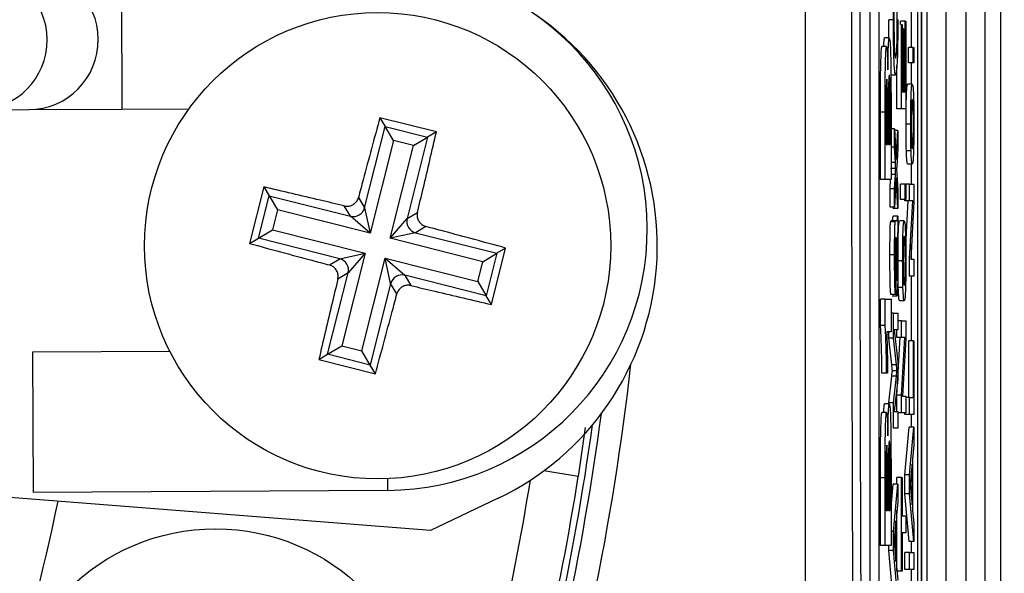
# Model space of a CAD drawing. Units: millimetres. Extents: x -5 to 599, y -5 to 425.
# Drawn here: x 95 to 98, y 256 to 258 of the extents above; entities that cross this region are included whole.
import ezdxf

# ---------------------------------------------------------------- set-up
doc = ezdxf.new("R2010")
doc.units = ezdxf.units.MM
doc.header["$PDSIZE"] = -1
doc.layers.add('DIMENSIONS', color=7, linetype='Continuous')
doc.styles.add('SLDTEXTSTYLE1', font='GOTHIC.TTF', dxfattribs={"width": 0.913})
doc.dimstyles.new('SLDDIMSTYLE3', dxfattribs={"dimtxt": 3.704167, "dimasz": 4.7625, "dimexe": 0, "dimexo": 0.0625, "dimgap": 0.926042, "dimtad": 1, "dimdec": 1, "dimlfac": 7, "dimrnd": 1e-09, "dimzin": 4, "dimdsep": 46, "dimtxsty": 'SLDTEXTSTYLE1', "dimsah": 1, "dimcen": 0.09, "dimadec": 0, "dimazin": 1, "dimtfac": 1, "dimtdec": 1, "dimtofl": 0, "dimtmove": 0, "dimatfit": 3, "dimfxl": 1, "dimfrac": 2, "dimtolj": 1, "dimtzin": 12, "dimarcsym": 0})

# ---------------------------------------------------------------- blocks, each defined once
blk = doc.blocks.new('_D_16')
at = {"layer": 'Defpoints', "color": 0}
for p in [(55.6322, 271.4123), (55.6322, 244.2694), (181.4894, 244.2694)]:
    blk.add_point(p, dxfattribs=at)
at = {"layer": 'DIMENSIONS', "color": 0, "lineweight": -2}
for p, q in [((55.6947, 271.4123), (181.4894, 271.4123)), ((181.4894, 266.6498), (181.4894, 249.0319)), ((55.6947, 244.2694), (181.4894, 244.2694))]:
    blk.add_line(p, q, dxfattribs=at)
at = {"layer": 'DIMENSIONS', "color": 0}
for points in [[(182.2831, 266.6498), (180.6956, 266.6498), (181.4894, 271.4123)], [(180.6956, 249.0319), (182.2831, 249.0319), (181.4894, 244.2694)]]:
    blk.add_solid(points, dxfattribs=at)
at = {"layer": 'DIMENSIONS', "color": 0, "insert": (175.7627, 257.8409), "char_height": 3.704167, "attachment_point": 2, "rotation": 90, "style": 'SLDTEXTSTYLE1'}
blk.add_mtext('\\A1;190.0 [7.48]', dxfattribs=at)

msp = doc.modelspace()

# ---------------------------------------------------------------- linework, layer by layer
at = {"color": 0, "linetype": 'Continuous', "lineweight": 25}
for p, q in [((97.4465, 253.1024), (97.4465, 262.5793)), ((97.6894, 262.5791), (97.6894, 253.1026)), ((97.4465, 262.506), (97.4465, 253.1757)), ((97.4638, 253.2819), (97.4638, 262.3999)), ((97.5209, 262.3178), (97.5209, 253.3639)), ((97.5834, 253.4465), (97.5834, 262.2352)), ((97.6405, 262.2352), (97.6405, 253.4465)), ((97.435, 262.1266), (97.435, 253.5552)), ((97.288, 261.9837), (97.288, 253.698)), ((97.3165, 261.9837), (97.3165, 253.698)), ((94.9943, 258.088), (94.9963, 257.6595)), ((97.4162, 257.8487), (97.4162, 258.0391)), ((97.347, 257.8779), (97.3467, 257.9331)), ((97.3609, 257.9331), (97.3467, 257.9331)), ((97.3828, 257.9193), (97.3828, 257.9287)), ((97.3971, 257.9287), (97.3828, 257.9287)), ((97.3858, 257.6606), (97.3858, 257.9193)), ((97.3858, 257.9193), (97.3873, 257.9193)), ((97.3873, 257.9193), (97.3873, 257.7123)), ((97.3912, 257.9052), (97.3873, 257.9052)), ((97.3912, 257.7123), (97.3912, 257.9052)), ((97.3912, 257.9052), (97.3927, 257.9052)), ((97.3927, 257.9052), (97.3927, 257.7123)), ((97.3971, 257.7123), (97.3971, 257.9287)), ((97.3971, 257.9287), (97.3986, 257.9287)), ((97.3986, 257.9287), (97.3986, 257.6606)), ((97.3482, 257.8779), (97.3339, 257.8779)), ((97.34, 257.8512), (97.3257, 257.8512)), ((97.4074, 257.8017), (97.4074, 257.8487)), ((97.4216, 257.8487), (97.4074, 257.8487)), ((97.4216, 257.8017), (97.4216, 257.8487)), ((97.4216, 257.8487), (97.4233, 257.8487)), ((97.4233, 257.8487), (97.4233, 257.8017)), ((97.3715, 257.6606), (97.3715, 257.7938)), ((97.4216, 257.8017), (97.4074, 257.8017)), ((97.4162, 257.7358), (97.4162, 257.8017)), ((97.4233, 257.8017), (97.4216, 257.8017)), ((97.3674, 257.764), (97.3531, 257.764)), ((97.4185, 257.7358), (97.4042, 257.7358)), ((97.3873, 257.7123), (97.3912, 257.7123)), ((97.3927, 257.7123), (97.3971, 257.7123)), ((94.9963, 257.6595), (95.2018, 257.6605)), ((97.3858, 257.6606), (97.3715, 257.6606)), ((97.3986, 257.6606), (97.3858, 257.6606)), ((94.5543, 257.6574), (94.7108, 257.6581)), ((94.7108, 257.6581), (94.9963, 257.6595)), ((95.9602, 257.5899), (95.7871, 257.6335)), ((95.7871, 257.6335), (95.8031, 257.6067)), ((97.3212, 257.4442), (97.3212, 257.6507)), ((97.3355, 257.6507), (97.3212, 257.6507)), ((97.3355, 257.4442), (97.3355, 257.6507)), ((97.3455, 257.6324), (97.3455, 257.551)), ((97.3504, 257.551), (97.3504, 257.6444)), ((95.7401, 257.3572), (95.8031, 257.6067)), ((95.8031, 257.6067), (95.9333, 257.5738)), ((95.8289, 257.5635), (95.8031, 257.6067)), ((97.3385, 257.6106), (97.3385, 257.551)), ((97.3425, 257.551), (97.3425, 257.6192)), ((97.3534, 257.6204), (97.3534, 257.4442)), ((97.4138, 257.6137), (97.3995, 257.6137)), ((95.9333, 257.5738), (95.8703, 257.3244)), ((95.8901, 257.548), (95.9333, 257.5738)), ((95.9602, 257.5899), (95.9333, 257.5738)), ((97.3645, 257.5993), (97.3534, 257.5993)), ((97.3645, 257.543), (97.3645, 257.5993)), ((97.3645, 257.5993), (97.3692, 257.5053)), ((97.3739, 257.5947), (97.3648, 257.5947)), ((97.3692, 257.5053), (97.3739, 257.5947)), ((97.3739, 257.5947), (97.3739, 257.5383)), ((95.8289, 257.5635), (95.7572, 257.2795)), ((95.8184, 257.2641), (95.8901, 257.548)), ((95.8901, 257.548), (95.8289, 257.5635)), ((97.3385, 257.551), (97.3425, 257.551)), ((97.3455, 257.551), (97.3504, 257.551)), ((97.3645, 257.543), (97.3534, 257.543)), ((97.3669, 257.4958), (97.3645, 257.543)), ((97.3739, 257.5383), (97.3712, 257.4861)), ((97.4148, 257.5316), (97.4005, 257.5316)), ((97.3669, 257.4958), (97.3534, 257.4958)), ((97.3712, 257.4861), (97.3707, 257.4763)), ((97.4186, 257.4912), (97.4043, 257.4912)), ((97.4162, 257.4301), (97.4162, 257.4912)), ((97.3535, 257.4778), (97.3534, 257.4792)), ((97.3534, 257.4765), (97.3535, 257.4778)), ((97.3668, 257.4593), (97.3534, 257.4593)), ((97.3678, 257.4778), (97.3535, 257.4778)), ((97.3645, 257.4159), (97.3668, 257.4593)), ((97.3707, 257.4763), (97.3739, 257.4112)), ((95.4315, 257.4213), (95.3878, 257.2482)), ((95.4315, 257.4213), (95.4475, 257.3944)), ((97.3355, 257.4442), (97.3212, 257.4442)), ((97.3534, 257.4442), (97.3355, 257.4442)), ((97.3503, 257.4159), (97.3518, 257.4442)), ((97.3692, 257.4489), (97.3645, 257.3595)), ((97.3739, 257.3548), (97.3692, 257.4489)), ((97.3827, 257.383), (97.3827, 257.4301)), ((97.397, 257.4301), (97.3827, 257.4301)), ((97.397, 257.383), (97.397, 257.4301)), ((97.397, 257.4301), (97.3986, 257.4301)), ((97.3986, 257.4301), (97.3986, 257.383)), ((97.4105, 257.4301), (97.3986, 257.4301)), ((97.4105, 257.3783), (97.4105, 257.4301)), ((97.4105, 257.4301), (97.4233, 257.4301)), ((97.4233, 257.4301), (97.4233, 257.3754)), ((95.4146, 257.2642), (95.4475, 257.3944)), ((95.4475, 257.3944), (95.6969, 257.3315)), ((95.4475, 257.3944), (95.4733, 257.3512)), ((95.7212, 257.389), (95.7401, 257.3572)), ((97.3503, 257.3595), (97.3503, 257.4159)), ((97.3645, 257.4159), (97.3503, 257.4159)), ((97.3645, 257.3595), (97.3645, 257.4159)), ((97.3739, 257.4112), (97.3739, 257.3548)), ((95.6969, 257.3315), (95.678, 257.3632)), ((97.3645, 257.3595), (97.3503, 257.3595)), ((97.3596, 257.3548), (97.3594, 257.3595)), ((97.397, 257.383), (97.3827, 257.383)), ((97.3962, 257.3783), (97.3962, 257.383)), ((97.4105, 257.3783), (97.3962, 257.3783)), ((97.3986, 257.383), (97.397, 257.383)), ((97.3984, 257.2434), (97.4058, 257.3783)), ((97.4105, 257.2025), (97.42, 257.3783)), ((97.42, 257.3783), (97.4105, 257.3783)), ((97.4233, 257.3754), (97.4137, 257.1996)), ((95.4733, 257.3512), (95.4578, 257.29)), ((95.7572, 257.2795), (95.4733, 257.3512)), ((95.7572, 257.2795), (95.6969, 257.3315)), ((95.7401, 257.3572), (95.7572, 257.2795)), ((95.8703, 257.3244), (95.9021, 257.3433)), ((97.3739, 257.3548), (97.3596, 257.3548)), ((97.3739, 257.3313), (97.3596, 257.3313)), ((97.3739, 257.3313), (97.3739, 257.2842)), ((95.8184, 257.2641), (95.8703, 257.3244)), ((95.9279, 257.3001), (95.8961, 257.2812)), ((97.3664, 257.3149), (97.3522, 257.3149)), ((97.3678, 257.3172), (97.3536, 257.3172)), ((97.3678, 257.3172), (97.3698, 257.3172)), ((97.3938, 257.3172), (97.3795, 257.3172)), ((95.4146, 257.2642), (95.4578, 257.29)), ((95.4578, 257.29), (95.7418, 257.2183)), ((95.8961, 257.2812), (95.8184, 257.2641)), ((95.8961, 257.2812), (96.1456, 257.2182)), ((95.3878, 257.2482), (95.4146, 257.2642)), ((95.6641, 257.2013), (95.4146, 257.2642)), ((96.1024, 257.1924), (95.8184, 257.2641)), ((97.368, 257.2652), (97.3676, 257.2652)), ((97.37, 257.2652), (97.3695, 257.2654)), ((97.4162, 257.1996), (97.4162, 257.2455)), ((95.6641, 257.2013), (95.7418, 257.2183)), ((95.7418, 257.2183), (95.6701, 256.9344)), ((95.7418, 257.2183), (95.6899, 257.1581)), ((96.1024, 257.1924), (96.1456, 257.2182)), ((96.1456, 257.2182), (96.1127, 257.088)), ((96.1287, 257.0611), (96.1724, 257.2342)), ((96.1724, 257.2342), (96.1456, 257.2182)), ((97.3644, 257.2129), (97.3501, 257.2129)), ((95.6323, 257.1823), (95.6641, 257.2013)), ((95.7313, 256.9189), (95.803, 257.2029)), ((95.82, 257.1252), (95.803, 257.2029)), ((95.803, 257.2029), (95.8633, 257.151)), ((95.803, 257.2029), (96.0869, 257.1312)), ((96.0869, 257.1312), (96.1024, 257.1924)), ((97.3891, 257.195), (97.3748, 257.195)), ((97.4105, 257.1478), (97.4105, 257.2025)), ((97.4137, 257.1996), (97.4233, 257.1996)), ((97.4233, 257.1996), (97.4233, 257.1478)), ((95.6269, 256.9086), (95.6899, 257.1581)), ((95.6899, 257.1581), (95.6581, 257.1391)), ((95.8633, 257.151), (95.8822, 257.1192)), ((96.1127, 257.088), (95.8633, 257.151)), ((97.4233, 257.1478), (97.4105, 257.1478)), ((97.4162, 256.9503), (97.4162, 257.1478)), ((95.82, 257.1252), (95.7571, 256.8757)), ((95.839, 257.0934), (95.82, 257.1252)), ((96.0869, 257.1312), (96.1127, 257.088)), ((97.3673, 257.1384), (97.3672, 257.0914)), ((96.1287, 257.0611), (96.1127, 257.088)), ((97.3672, 257.0914), (97.3529, 257.0914)), ((97.3901, 257.1129), (97.3758, 257.1129)), ((97.3212, 256.9974), (97.3212, 257.0773)), ((97.3355, 257.0773), (97.3212, 257.0773)), ((97.3355, 256.9974), (97.3355, 257.0773)), ((97.3355, 257.0773), (97.3534, 257.0773)), ((97.3534, 257.0773), (97.3534, 256.9773)), ((97.3714, 257.0867), (97.3571, 257.0867)), ((97.3939, 257.0726), (97.3796, 257.0726)), ((97.3611, 257.0349), (97.3534, 257.0349)), ((97.3611, 256.9578), (97.3611, 257.0349)), ((97.3611, 257.0349), (97.3739, 257.0349)), ((97.3739, 257.0349), (97.3739, 256.9832)), ((97.3355, 256.9974), (97.3212, 256.9974)), ((97.3858, 257.0114), (97.3739, 257.0114)), ((97.3858, 256.9597), (97.3858, 257.0114)), ((97.3858, 257.0114), (97.3986, 257.0114)), ((97.3986, 257.0114), (97.3986, 256.9567)), ((97.3534, 256.9773), (97.3404, 256.9773)), ((97.3468, 256.9578), (97.3468, 256.9773)), ((97.3739, 256.9832), (97.3631, 256.9832)), ((97.3631, 256.9832), (97.3739, 256.8853)), ((97.3715, 256.9597), (97.3715, 256.9832)), ((97.3557, 256.8766), (97.3468, 256.9578)), ((97.3611, 256.9578), (97.3468, 256.9578)), ((97.3699, 256.8766), (97.3611, 256.9578)), ((97.3715, 256.7839), (97.3811, 256.9597)), ((97.3858, 256.9597), (97.3715, 256.9597)), ((97.3858, 256.7839), (97.3953, 256.9597)), ((97.3953, 256.9597), (97.3858, 256.9597)), ((97.3986, 256.9567), (97.389, 256.7809)), ((97.4075, 256.7762), (97.4075, 256.9503)), ((97.4218, 256.9503), (97.4075, 256.9503)), ((97.4218, 256.7762), (97.4218, 256.9503)), ((97.4218, 256.9503), (97.4233, 256.9503)), ((97.4233, 256.9503), (97.4233, 256.7245)), ((95.1435, 256.9173), (94.7225, 256.9153)), ((94.7225, 256.9153), (94.7245, 256.4867)), ((95.6, 256.8926), (95.6269, 256.9086)), ((95.6269, 256.9086), (95.6701, 256.9344)), ((95.7571, 256.8757), (95.6269, 256.9086)), ((95.6701, 256.9344), (95.7313, 256.9189)), ((95.7571, 256.8757), (95.7313, 256.9189)), ((95.6, 256.8926), (95.7731, 256.8489)), ((97.3699, 256.8766), (97.3557, 256.8766)), ((97.3739, 256.8853), (97.3739, 256.8312)), ((95.7731, 256.8489), (95.7571, 256.8757)), ((97.3399, 256.8505), (97.3257, 256.8505)), ((97.343, 256.8505), (97.3399, 256.8505)), ((97.372, 256.8585), (97.3577, 256.8585)), ((97.3468, 256.76), (97.3558, 256.842)), ((97.3701, 256.842), (97.3558, 256.842)), ((97.3611, 256.76), (97.3701, 256.842)), ((97.3739, 256.8312), (97.3631, 256.7339)), ((97.3482, 256.7571), (97.3339, 256.7571)), ((97.3468, 256.7571), (97.3468, 256.76)), ((97.3611, 256.76), (97.3468, 256.76)), ((97.3611, 256.6821), (97.3611, 256.76)), ((97.3715, 256.7339), (97.3715, 256.7839)), ((97.3858, 256.7839), (97.3715, 256.7839)), ((97.3858, 256.7292), (97.3858, 256.7839)), ((97.389, 256.7809), (97.3986, 256.7809)), ((97.3986, 256.7809), (97.3986, 256.7292)), ((97.4105, 256.7762), (97.3986, 256.7762)), ((97.4105, 256.7245), (97.4105, 256.7762)), ((97.4105, 256.7762), (97.4218, 256.7762)), ((97.34, 256.7305), (97.3257, 256.7305)), ((97.3631, 256.7339), (97.3739, 256.7339)), ((97.3739, 256.7339), (97.3739, 256.6821)), ((97.3858, 256.7292), (97.3739, 256.7292)), ((97.3986, 256.7292), (97.3858, 256.7292)), ((97.3962, 256.7245), (97.3962, 256.7292)), ((97.4105, 256.7245), (97.3962, 256.7245)), ((97.4233, 256.7245), (97.4105, 256.7245)), ((97.4162, 256.6853), (97.4162, 256.7245)), ((96.4163, 256.6842), (96.395, 256.5347)), ((97.3739, 256.6821), (97.3611, 256.6821)), ((97.3962, 256.5396), (97.409, 256.6853)), ((97.4233, 256.6853), (97.409, 256.6853)), ((97.4105, 256.5396), (97.4233, 256.6853)), ((97.4233, 256.6853), (97.4233, 256.6304)), ((97.4233, 256.6304), (97.4193, 256.5887)), ((97.4193, 256.5887), (97.4193, 256.4323)), ((96.395, 256.5347), (96.289, 256.5515)), ((97.4179, 256.5731), (97.4145, 256.5374)), ((97.4179, 256.4478), (97.4179, 256.5731)), ((95.8101, 256.5276), (95.8102, 256.492)), ((97.3212, 256.3235), (97.3212, 256.53)), ((97.3355, 256.53), (97.3212, 256.53)), ((97.3355, 256.3235), (97.3355, 256.53)), ((97.3504, 256.4303), (97.3504, 256.5237)), ((97.3715, 256.5113), (97.3715, 256.5316)), ((97.3858, 256.5316), (97.3715, 256.5316)), ((97.3858, 256.2447), (97.3858, 256.5316)), ((97.3858, 256.5316), (97.3873, 256.5316)), ((97.3873, 256.5316), (97.3873, 256.414)), ((97.3962, 256.4813), (97.3962, 256.5396)), ((97.4105, 256.5396), (97.3962, 256.5396)), ((97.4105, 256.4813), (97.4105, 256.5396)), ((95.9418, 256.3687), (94.3301, 256.4955)), ((94.7245, 256.4867), (95.8102, 256.492)), ((97.3385, 256.4899), (97.3385, 256.4303)), ((97.3425, 256.4303), (97.3425, 256.4984)), ((97.3455, 256.5117), (97.3455, 256.4303)), ((97.3534, 256.4408), (97.3596, 256.5113)), ((97.3534, 256.4997), (97.3534, 256.3235)), ((97.3739, 256.5113), (97.3596, 256.5113)), ((97.3611, 256.3656), (97.3739, 256.5113)), ((97.3739, 256.5113), (97.3739, 256.4564)), ((97.4143, 256.4854), (97.4179, 256.4478)), ((96.1491, 256.4676), (95.9418, 256.3687)), ((97.3739, 256.4564), (97.37, 256.4146)), ((97.409, 256.3356), (97.3962, 256.4813)), ((97.4105, 256.4813), (97.3962, 256.4813)), ((97.4233, 256.3356), (97.4105, 256.4813)), ((97.3385, 256.4303), (97.3425, 256.4303)), ((97.3455, 256.4303), (97.3504, 256.4303)), ((97.3715, 256.2447), (97.3715, 256.431)), ((97.4193, 256.4323), (97.4233, 256.3905)), ((97.3685, 256.399), (97.3651, 256.3634)), ((97.3685, 256.2738), (97.3685, 256.399)), ((97.37, 256.4146), (97.37, 256.2582)), ((97.3873, 256.414), (97.3986, 256.414)), ((97.3986, 256.414), (97.3986, 256.3623)), ((97.3611, 256.3656), (97.3534, 256.3656)), ((97.3611, 256.3072), (97.3611, 256.3656)), ((97.4233, 256.3905), (97.4233, 256.3356)), ((97.3986, 256.3623), (97.3873, 256.3623)), ((97.3873, 256.3623), (97.3873, 256.2447)), ((97.4233, 256.3356), (97.409, 256.3356)), ((97.4162, 256.3011), (97.4162, 256.3356)), ((97.3355, 256.3235), (97.3212, 256.3235)), ((97.3534, 256.3235), (97.3355, 256.3235)), ((97.3468, 256.3072), (97.3468, 256.3235)), ((97.3596, 256.1616), (97.3468, 256.3072)), ((97.3611, 256.3072), (97.3468, 256.3072)), ((97.3739, 256.1616), (97.3611, 256.3072)), ((97.3649, 256.3114), (97.3685, 256.2738)), ((97.3962, 256.2494), (97.3962, 256.3011)), ((97.4105, 256.3011), (97.3962, 256.3011)), ((97.4105, 256.2494), (97.4105, 256.3011)), ((97.4105, 256.3011), (97.4233, 256.3011)), ((97.4233, 256.3011), (97.4233, 256.2494)), ((97.37, 256.2582), (97.3739, 256.2165)), ((97.3858, 256.2447), (97.3715, 256.2447)), ((97.3873, 256.2447), (97.3858, 256.2447)), ((97.4105, 256.2494), (97.3962, 256.2494)), ((97.4233, 256.2494), (97.4105, 256.2494)), ((97.4162, 256.1901), (97.4162, 256.2494))]:
    msp.add_line(p, q, dxfattribs=at)
for centre, radius in [((95.7801, 257.2412), 0.7143), ((95.2835, 255.731), 0.6429)]:
    msp.add_circle(centre, radius, dxfattribs=at)
for centre, radius, start, end in [((94.5531, 257.8716), 0.2143, 270.3058, 90.2459), ((94.7097, 257.8724), 0.2143, 270.3117, 90.2399), ((95.8064, 257.2919), 0.8, 270.2758, 90.2758), ((95.7801, 257.2412), 0.8571, 295.5, 55.5), ((95.7054, 257.3663), 0.0359, 256.3386, 345.3224), ((95.9052, 257.3159), 0.0359, 166.3386, 255.3224), ((95.655, 257.1665), 0.0359, 346.3386, 75.3224), ((95.8548, 257.1161), 0.0359, 76.3386, 165.3224), ((88.1608, 257.8409), 8.4507, 343.5, 353.45745), ((88.1608, 257.8409), 8.3794, 343.5, 352.36038), ((88.1608, 257.8409), 8.3571, 343.5, 352.10275), ((88.1608, 257.8409), 8.1943, 343.5, 350.74781), ((88.1608, 257.8409), 8.3372, 343.5, 350.98617), ((88.1608, 257.8409), 6.7825, 337.01746, 348.23976)]:
    msp.add_arc(centre, radius, start, end, dxfattribs=at)
for points, knots in [([(97.0902, 253.0362), (97.09, 253.375), (97.0897, 254.0525), (97.0902, 255.0877), (97.0909, 256.1366), (97.0914, 257.265), (97.0914, 258.3941), (97.0909, 259.5168), (97.0902, 260.5662), (97.0897, 261.6111), (97.09, 262.3007), (97.0902, 262.6455)], [0, 0, 0, 0, 0.107841, 0.215668, 0.324819, 0.433958, 0.564023, 0.672254, 0.780496, 0.890241, 1, 1, 1, 1]), ([(97.2547, 253.4235), (97.2531, 253.6087), (97.2481, 254.1655), (97.2414, 255.1048), (97.2351, 256.3769), (97.2325, 257.7972), (97.2352, 259.3509), (97.2426, 260.844), (97.2508, 261.8026), (97.2547, 262.2583)], [0, 0, 0, 0, 0.06413, 0.192792, 0.32143, 0.494985, 0.669011, 0.84267, 1, 1, 1, 1]), ([(97.2787, 262.2391), (97.2748, 261.7851), (97.2666, 260.8305), (97.2593, 259.344), (97.2566, 257.7977), (97.2591, 256.3839), (97.2654, 255.1173), (97.2721, 254.1819), (97.277, 253.6272), (97.2787, 253.4426)], [0, 0, 0, 0, 0.157443, 0.331029, 0.504983, 0.678465, 0.807125, 0.935809, 1, 1, 1, 1]), ([(97.3609, 257.9331), (97.361, 257.9511), (97.3611, 257.987), (97.362, 258.031), (97.3633, 258.0605), (97.3642, 258.0698), (97.3647, 258.0745)], [0, 0, 0, 0, 0.280081, 0.559449, 0.779549, 1, 1, 1, 1]), ([(97.365, 258.0228), (97.3646, 258.0187), (97.3639, 258.0106), (97.3629, 257.9879), (97.3625, 257.9591), (97.3624, 257.9401), (97.3624, 257.9306)], [0, 0, 0, 0, 0.2805533, 0.5597389, 0.7796538, 1, 1, 1, 1]), ([(97.3726, 257.9293), (97.3725, 257.9434), (97.3725, 257.9715), (97.3714, 258.0144), (97.3701, 258.0254), (97.3694, 258.0322)], [0, 0, 0, 0, 0.280711, 0.560905, 1, 1, 1, 1]), ([(97.3674, 257.764), (97.3665, 257.766), (97.3646, 257.77), (97.3624, 257.8108), (97.3611, 257.8709), (97.361, 257.9123), (97.3609, 257.9331)], [0, 0, 0, 0, 0.280492, 0.55957, 0.779615, 1, 1, 1, 1]), ([(97.3741, 257.9341), (97.374, 257.9066), (97.3739, 257.8518), (97.3719, 257.7939), (97.3696, 257.7686), (97.3682, 257.7655), (97.3674, 257.764)], [0, 0, 0, 0, 0.279955, 0.558088, 0.778912, 1, 1, 1, 1]), ([(97.3624, 257.9306), (97.3624, 257.9176), (97.3625, 257.8917), (97.3632, 257.8571), (97.3648, 257.8215), (97.3663, 257.8181), (97.3674, 257.8158)], [0, 0, 0, 0, 0.187223, 0.373906, 0.560736, 1, 1, 1, 1]), ([(97.3674, 257.8158), (97.3681, 257.8168), (97.3695, 257.8189), (97.3713, 257.8402), (97.3724, 257.8828), (97.3725, 257.9138), (97.3726, 257.9293)], [0, 0, 0, 0, 0.281245, 0.560716, 0.780138, 1, 1, 1, 1]), ([(97.3312, 257.8512), (97.3312, 257.8533), (97.3316, 257.8647), (97.3326, 257.8749), (97.3335, 257.8769), (97.3339, 257.8779)], [0, 0, 0, 0, 0.104557, 0.551978, 1, 1, 1, 1]), ([(97.3438, 257.7796), (97.344, 257.7947), (97.3444, 257.825), (97.3455, 257.8576), (97.3468, 257.8755), (97.3477, 257.8771), (97.3482, 257.8779)], [0, 0, 0, 0, 0.280055, 0.559635, 0.77967, 1, 1, 1, 1]), ([(97.3482, 257.8779), (97.3488, 257.8764), (97.3501, 257.8734), (97.3517, 257.8444), (97.3528, 257.8081), (97.3531, 257.7803), (97.3532, 257.7663)], [0, 0, 0, 0, 0.2800433, 0.5596733, 0.7799652, 1, 1, 1, 1]), ([(97.3212, 257.6507), (97.3212, 257.6976), (97.3211, 257.7678), (97.3231, 257.829), (97.3245, 257.8486), (97.3253, 257.8503), (97.3257, 257.8512)], [0, 0, 0, 0, 0.499726, 0.748942, 0.874458, 1, 1, 1, 1]), ([(97.3355, 257.6507), (97.3355, 257.6976), (97.3354, 257.7678), (97.3373, 257.829), (97.3388, 257.8486), (97.3396, 257.8503), (97.34, 257.8512)], [0, 0, 0, 0, 0.499726, 0.748942, 0.874458, 1, 1, 1, 1]), ([(97.34, 257.8512), (97.3404, 257.85), (97.3413, 257.8477), (97.3428, 257.8251), (97.3434, 257.7968), (97.3438, 257.7796)], [0, 0, 0, 0, 0.280844, 0.561549, 1, 1, 1, 1]), ([(97.3405, 257.7511), (97.3402, 257.7506), (97.3397, 257.7495), (97.3391, 257.7366), (97.3387, 257.718), (97.3385, 257.6747), (97.3385, 257.6391), (97.3385, 257.6106)], [0, 0, 0, 0, 0.124773, 0.249236, 0.373749, 0.498711, 1, 1, 1, 1]), ([(97.3424, 257.6949), (97.3424, 257.7031), (97.3423, 257.7193), (97.3418, 257.7389), (97.3412, 257.7498), (97.3407, 257.7507), (97.3405, 257.7511)], [0, 0, 0, 0, 0.280529, 0.55997, 0.779715, 1, 1, 1, 1]), ([(97.348, 257.7645), (97.3478, 257.7641), (97.3473, 257.7633), (97.3466, 257.7538), (97.346, 257.7384), (97.3454, 257.6983), (97.3455, 257.6617), (97.3455, 257.6324)], [0, 0, 0, 0, 0.125168, 0.250022, 0.374839, 0.499742, 1, 1, 1, 1]), ([(97.3504, 257.6444), (97.3505, 257.6718), (97.3506, 257.706), (97.3499, 257.7422), (97.3494, 257.7555), (97.3487, 257.7635), (97.3483, 257.7641), (97.348, 257.7645)], [0, 0, 0, 0, 0.50018, 0.624975, 0.74991, 0.874826, 1, 1, 1, 1]), ([(97.3532, 257.7663), (97.3533, 257.7391), (97.3534, 257.6906), (97.3534, 257.6419), (97.3534, 257.6204)], [0, 0, 0, 0, 0.559786, 1, 1, 1, 1]), ([(97.3995, 257.6137), (97.3996, 257.6329), (97.3997, 257.6715), (97.401, 257.7134), (97.4026, 257.7334), (97.4037, 257.735), (97.4042, 257.7358)], [0, 0, 0, 0, 0.279556, 0.5586, 0.778991, 1, 1, 1, 1]), ([(97.4138, 257.6137), (97.4138, 257.6329), (97.414, 257.6715), (97.4153, 257.7134), (97.4169, 257.7334), (97.4179, 257.735), (97.4185, 257.7358)], [0, 0, 0, 0, 0.279556, 0.5586, 0.778991, 1, 1, 1, 1]), ([(97.4185, 257.7358), (97.4192, 257.7352), (97.4206, 257.7338), (97.4223, 257.7052), (97.4233, 257.6605), (97.4234, 257.6293), (97.4234, 257.6137)], [0, 0, 0, 0, 0.281033, 0.559513, 0.779602, 1, 1, 1, 1]), ([(97.3425, 257.6192), (97.3425, 257.6333), (97.3425, 257.6586), (97.3425, 257.6838), (97.3424, 257.6949)], [0, 0, 0, 0, 0.560066, 1, 1, 1, 1]), ([(97.4185, 257.6888), (97.4181, 257.6882), (97.4172, 257.6871), (97.4161, 257.6705), (97.4153, 257.6438), (97.4153, 257.6237), (97.4152, 257.6137)], [0, 0, 0, 0, 0.281064, 0.560316, 0.780174, 1, 1, 1, 1]), ([(97.422, 257.6137), (97.4219, 257.6224), (97.4219, 257.6398), (97.4214, 257.6622), (97.4203, 257.6858), (97.4193, 257.6875), (97.4185, 257.6888)], [0, 0, 0, 0, 0.187044, 0.373945, 0.560983, 1, 1, 1, 1]), ([(95.7871, 257.6335), (95.7699, 257.5703), (95.7478, 257.4892), (95.726, 257.407), (95.7212, 257.389)], [0, 0, 0, 0, 0.780424, 1, 1, 1, 1]), ([(97.4005, 257.5316), (97.4002, 257.5455), (97.3996, 257.5704), (97.3995, 257.6004), (97.3995, 257.6137)], [0, 0, 0, 0, 0.559033, 1, 1, 1, 1]), ([(97.4148, 257.5316), (97.4144, 257.5455), (97.4138, 257.5704), (97.4138, 257.6004), (97.4138, 257.6137)], [0, 0, 0, 0, 0.559033, 1, 1, 1, 1]), ([(97.4152, 257.6137), (97.4153, 257.605), (97.4153, 257.5878), (97.4158, 257.5653), (97.4168, 257.5415), (97.4179, 257.5396), (97.4186, 257.5383)], [0, 0, 0, 0, 0.187137, 0.374025, 0.561097, 1, 1, 1, 1]), ([(97.4186, 257.5383), (97.419, 257.5388), (97.4199, 257.54), (97.4211, 257.5558), (97.4218, 257.5832), (97.4219, 257.6035), (97.422, 257.6137)], [0, 0, 0, 0, 0.281129, 0.560384, 0.780159, 1, 1, 1, 1]), ([(97.4234, 257.6137), (97.4234, 257.594), (97.4232, 257.5547), (97.4219, 257.512), (97.4202, 257.4935), (97.4191, 257.492), (97.4186, 257.4912)], [0, 0, 0, 0, 0.279616, 0.558371, 0.778858, 1, 1, 1, 1]), ([(95.9021, 257.3433), (95.908, 257.3679), (95.9277, 257.4505), (95.9468, 257.5323), (95.9602, 257.5899)], [0, 0, 0, 0, 0.297257, 1, 1, 1, 1]), ([(97.4043, 257.4912), (97.4035, 257.4923), (97.4021, 257.4942), (97.401, 257.5202), (97.4005, 257.5316)], [0, 0, 0, 0, 0.5609635, 1, 1, 1, 1]), ([(97.4186, 257.4912), (97.4178, 257.4923), (97.4164, 257.4942), (97.4153, 257.5202), (97.4148, 257.5316)], [0, 0, 0, 0, 0.560963, 1, 1, 1, 1]), ([(97.3678, 257.4778), (97.3676, 257.4812), (97.3673, 257.4872), (97.367, 257.4932), (97.3669, 257.4958)], [0, 0, 0, 0, 0.56, 1, 1, 1, 1]), ([(97.3668, 257.4593), (97.367, 257.4628), (97.3673, 257.469), (97.3676, 257.4751), (97.3678, 257.4778)], [0, 0, 0, 0, 0.559998, 1, 1, 1, 1]), ([(95.678, 257.3632), (95.6534, 257.3691), (95.5708, 257.3888), (95.489, 257.4079), (95.4315, 257.4213)], [0, 0, 0, 0, 0.297257, 1, 1, 1, 1]), ([(95.678, 257.3632), (95.682, 257.3627), (95.6899, 257.3616), (95.7017, 257.365), (95.7117, 257.3718), (95.7183, 257.3804), (95.7204, 257.3866), (95.7212, 257.389)], [0, 0, 0, 0, 0.21562, 0.431258, 0.64647, 0.861454, 1, 1, 1, 1]), ([(95.9021, 257.3433), (95.9015, 257.3394), (95.9004, 257.3314), (95.9039, 257.3196), (95.9107, 257.3096), (95.9193, 257.303), (95.9254, 257.3009), (95.9279, 257.3001)], [0, 0, 0, 0, 0.21562, 0.431258, 0.64647, 0.861454, 1, 1, 1, 1]), ([(97.3556, 257.3172), (97.356, 257.3172), (97.3568, 257.3173), (97.3579, 257.3183), (97.3588, 257.3213), (97.3593, 257.328), (97.3596, 257.3313)], [0, 0, 0, 0, 0.340206, 0.560339, 0.780175, 1, 1, 1, 1]), ([(97.3698, 257.3172), (97.3703, 257.3172), (97.3711, 257.3173), (97.3722, 257.3183), (97.3731, 257.3213), (97.3736, 257.328), (97.3739, 257.3313)], [0, 0, 0, 0, 0.340206, 0.560339, 0.780175, 1, 1, 1, 1]), ([(96.1724, 257.2342), (96.1091, 257.2514), (96.028, 257.2735), (95.9459, 257.2953), (95.9279, 257.3001)], [0, 0, 0, 0, 0.780424, 1, 1, 1, 1]), ([(97.3501, 257.2129), (97.3502, 257.2374), (97.3502, 257.2715), (97.3512, 257.3067), (97.3518, 257.3122), (97.3522, 257.3149)], [0, 0, 0, 0, 0.5592531, 0.7791951, 1, 1, 1, 1]), ([(97.3522, 257.3149), (97.3524, 257.3157), (97.3529, 257.3172), (97.3534, 257.3172), (97.3536, 257.3172)], [0, 0, 0, 0, 0.559817, 1, 1, 1, 1]), ([(97.3644, 257.2129), (97.3644, 257.2374), (97.3645, 257.2715), (97.3655, 257.3067), (97.3661, 257.3122), (97.3664, 257.3149)], [0, 0, 0, 0, 0.5592531, 0.7791951, 1, 1, 1, 1]), ([(97.3664, 257.3149), (97.3667, 257.3157), (97.3672, 257.3172), (97.3676, 257.3172), (97.3678, 257.3172)], [0, 0, 0, 0, 0.559817, 1, 1, 1, 1]), ([(97.3748, 257.195), (97.3749, 257.2143), (97.375, 257.2528), (97.3763, 257.2947), (97.3779, 257.3148), (97.379, 257.3164), (97.3795, 257.3172)], [0, 0, 0, 0, 0.2795556, 0.5586004, 0.7789908, 1, 1, 1, 1]), ([(97.3891, 257.195), (97.3891, 257.2143), (97.3893, 257.2528), (97.3906, 257.2947), (97.3922, 257.3148), (97.3933, 257.3164), (97.3938, 257.3172)], [0, 0, 0, 0, 0.279556, 0.5586, 0.778991, 1, 1, 1, 1]), ([(97.3938, 257.3172), (97.3945, 257.3165), (97.3959, 257.3152), (97.3976, 257.2865), (97.3986, 257.2418), (97.3987, 257.2106), (97.3988, 257.195)], [0, 0, 0, 0, 0.281033, 0.559513, 0.779602, 1, 1, 1, 1]), ([(97.3739, 257.2842), (97.3737, 257.2805), (97.3734, 257.2738), (97.3729, 257.2713), (97.3728, 257.2701)], [0, 0, 0, 0, 0.559697, 1, 1, 1, 1]), ([(97.3728, 257.2701), (97.3732, 257.2541), (97.3739, 257.2254), (97.374, 257.19), (97.3741, 257.1744)], [0, 0, 0, 0, 0.559971, 1, 1, 1, 1]), ([(97.3939, 257.2701), (97.3934, 257.2696), (97.3925, 257.2684), (97.3914, 257.2519), (97.3907, 257.2251), (97.3906, 257.205), (97.3905, 257.195)], [0, 0, 0, 0, 0.281064, 0.560316, 0.780174, 1, 1, 1, 1]), ([(97.3973, 257.195), (97.3973, 257.2037), (97.3972, 257.2211), (97.3967, 257.2436), (97.3956, 257.2671), (97.3946, 257.2689), (97.3939, 257.2701)], [0, 0, 0, 0, 0.187044, 0.373945, 0.560983, 1, 1, 1, 1]), ([(95.3878, 257.2482), (95.4511, 257.231), (95.5322, 257.2089), (95.6143, 257.1871), (95.6323, 257.1823)], [0, 0, 0, 0, 0.780424, 1, 1, 1, 1]), ([(97.3664, 257.2533), (97.3662, 257.2448), (97.3659, 257.2296), (97.3659, 257.2121), (97.3659, 257.2044)], [0, 0, 0, 0, 0.557871, 1, 1, 1, 1]), ([(97.3676, 257.2654), (97.3674, 257.2653), (97.3669, 257.265), (97.3665, 257.2569), (97.3664, 257.2533)], [0, 0, 0, 0, 0.561903, 1, 1, 1, 1]), ([(97.368, 257.2652), (97.3679, 257.2652), (97.3678, 257.2653), (97.3677, 257.2654), (97.3676, 257.2654)], [0, 0, 0, 0, 0.560023, 1, 1, 1, 1]), ([(97.3685, 257.1877), (97.3685, 257.2024), (97.3684, 257.2286), (97.3681, 257.254), (97.368, 257.2652)], [0, 0, 0, 0, 0.560185, 1, 1, 1, 1]), ([(97.3695, 257.2654), (97.3696, 257.2524), (97.3698, 257.2291), (97.3699, 257.2052), (97.37, 257.1947)], [0, 0, 0, 0, 0.55976, 1, 1, 1, 1]), ([(97.3712, 257.2582), (97.371, 257.2607), (97.3706, 257.265), (97.3701, 257.2651), (97.37, 257.2652)], [0, 0, 0, 0, 0.558995, 1, 1, 1, 1]), ([(97.3726, 257.1852), (97.3725, 257.2017), (97.3724, 257.2313), (97.3716, 257.25), (97.3712, 257.2582)], [0, 0, 0, 0, 0.559758, 1, 1, 1, 1]), ([(97.3529, 257.0914), (97.3524, 257.0957), (97.3514, 257.1043), (97.3502, 257.1507), (97.3502, 257.1893), (97.3501, 257.2129)], [0, 0, 0, 0, 0.28043, 0.559303, 1, 1, 1, 1]), ([(97.3672, 257.0914), (97.3667, 257.0957), (97.3657, 257.1043), (97.3645, 257.1507), (97.3644, 257.1893), (97.3644, 257.2129)], [0, 0, 0, 0, 0.28043, 0.559303, 1, 1, 1, 1]), ([(95.6581, 257.1391), (95.6587, 257.1431), (95.6598, 257.151), (95.6563, 257.1628), (95.6495, 257.1729), (95.6409, 257.1794), (95.6347, 257.1815), (95.6323, 257.1823)], [0, 0, 0, 0, 0.21562, 0.431258, 0.64647, 0.861454, 1, 1, 1, 1]), ([(97.3659, 257.2044), (97.3659, 257.1964), (97.3659, 257.1804), (97.3661, 257.1582), (97.3667, 257.1446), (97.3671, 257.1405), (97.3673, 257.1384)], [0, 0, 0, 0, 0.280855, 0.559751, 0.7795, 1, 1, 1, 1]), ([(97.3688, 257.149), (97.3687, 257.1562), (97.3686, 257.169), (97.3686, 257.182), (97.3685, 257.1877)], [0, 0, 0, 0, 0.559918, 1, 1, 1, 1]), ([(97.37, 257.1947), (97.37, 257.1812), (97.3701, 257.1645), (97.3704, 257.1467), (97.3707, 257.1396), (97.371, 257.1347), (97.3712, 257.134), (97.3713, 257.1337)], [0, 0, 0, 0, 0.50028, 0.625326, 0.750269, 0.875147, 1, 1, 1, 1]), ([(97.3713, 257.1337), (97.3715, 257.1342), (97.3718, 257.1352), (97.3722, 257.1435), (97.3725, 257.1597), (97.3726, 257.1747), (97.3726, 257.1852)], [0, 0, 0, 0, 0.186565, 0.373467, 0.560613, 1, 1, 1, 1]), ([(97.3758, 257.1129), (97.3755, 257.1268), (97.3749, 257.1517), (97.3748, 257.1818), (97.3748, 257.195)], [0, 0, 0, 0, 0.5590331, 1, 1, 1, 1]), ([(97.3901, 257.1129), (97.3898, 257.1268), (97.3892, 257.1517), (97.3891, 257.1818), (97.3891, 257.195)], [0, 0, 0, 0, 0.559033, 1, 1, 1, 1]), ([(97.3905, 257.195), (97.3906, 257.1864), (97.3906, 257.1692), (97.3911, 257.1467), (97.3922, 257.1229), (97.3932, 257.121), (97.3939, 257.1196)], [0, 0, 0, 0, 0.187137, 0.374025, 0.561097, 1, 1, 1, 1]), ([(97.3939, 257.1196), (97.3944, 257.1202), (97.3953, 257.1213), (97.3964, 257.1371), (97.3972, 257.1645), (97.3972, 257.1848), (97.3973, 257.195)], [0, 0, 0, 0, 0.281129, 0.560384, 0.780159, 1, 1, 1, 1]), ([(97.3988, 257.195), (97.3987, 257.1753), (97.3985, 257.136), (97.3972, 257.0933), (97.3955, 257.0748), (97.3945, 257.0733), (97.3939, 257.0726)], [0, 0, 0, 0, 0.279616, 0.558371, 0.778858, 1, 1, 1, 1]), ([(97.3714, 257.0867), (97.3711, 257.0877), (97.3704, 257.0898), (97.3693, 257.1104), (97.369, 257.1344), (97.3688, 257.149)], [0, 0, 0, 0, 0.280458, 0.560983, 1, 1, 1, 1]), ([(97.3741, 257.1744), (97.374, 257.1622), (97.374, 257.1377), (97.3734, 257.1072), (97.3724, 257.0892), (97.3718, 257.0875), (97.3714, 257.0867)], [0, 0, 0, 0, 0.280815, 0.55969, 0.779696, 1, 1, 1, 1]), ([(95.6581, 257.1391), (95.6522, 257.1145), (95.6325, 257.0319), (95.6134, 256.9501), (95.6, 256.8926)], [0, 0, 0, 0, 0.2972571, 1, 1, 1, 1]), ([(95.8822, 257.1192), (95.8782, 257.1198), (95.8703, 257.1209), (95.8585, 257.1174), (95.8484, 257.1106), (95.8419, 257.1021), (95.8398, 257.0959), (95.839, 257.0934)], [0, 0, 0, 0, 0.21562, 0.431258, 0.64647, 0.861454, 1, 1, 1, 1]), ([(95.8822, 257.1192), (95.9068, 257.1134), (95.9894, 257.0936), (96.0712, 257.0745), (96.1287, 257.0611)], [0, 0, 0, 0, 0.2972571, 1, 1, 1, 1]), ([(95.7731, 256.8489), (95.7903, 256.9122), (95.8124, 256.9933), (95.8342, 257.0754), (95.839, 257.0934)], [0, 0, 0, 0, 0.780424, 1, 1, 1, 1]), ([(97.3796, 257.0726), (97.3788, 257.0736), (97.3774, 257.0755), (97.3763, 257.1015), (97.3758, 257.1129)], [0, 0, 0, 0, 0.560963, 1, 1, 1, 1]), ([(97.3939, 257.0726), (97.3931, 257.0736), (97.3917, 257.0755), (97.3906, 257.1015), (97.3901, 257.1129)], [0, 0, 0, 0, 0.5609635, 1, 1, 1, 1]), ([(97.3257, 256.8505), (97.3251, 256.8854), (97.3241, 256.9475), (97.3221, 256.9822), (97.3212, 256.9974)], [0, 0, 0, 0, 0.561037, 1, 1, 1, 1]), ([(97.3399, 256.8505), (97.3394, 256.8854), (97.3384, 256.9475), (97.3364, 256.9822), (97.3355, 256.9974)], [0, 0, 0, 0, 0.561037, 1, 1, 1, 1]), ([(97.3404, 256.9773), (97.341, 256.9557), (97.3421, 256.9171), (97.3427, 256.8709), (97.343, 256.8505)], [0, 0, 0, 0, 0.559758, 1, 1, 1, 1]), ([(97.3577, 256.8585), (97.3573, 256.8618), (97.3566, 256.8677), (97.356, 256.8739), (97.3557, 256.8766)], [0, 0, 0, 0, 0.5599969, 1, 1, 1, 1]), ([(97.372, 256.8585), (97.3716, 256.8618), (97.3709, 256.8677), (97.3702, 256.8739), (97.3699, 256.8766)], [0, 0, 0, 0, 0.559997, 1, 1, 1, 1]), ([(97.3558, 256.842), (97.3562, 256.8452), (97.3568, 256.8508), (97.3574, 256.8562), (97.3577, 256.8585)], [0, 0, 0, 0, 0.5600019, 1, 1, 1, 1]), ([(97.3701, 256.842), (97.3704, 256.8452), (97.3711, 256.8508), (97.3717, 256.8562), (97.372, 256.8585)], [0, 0, 0, 0, 0.560002, 1, 1, 1, 1]), ([(97.3312, 256.7305), (97.3312, 256.7326), (97.3316, 256.744), (97.3326, 256.7542), (97.3335, 256.7562), (97.3339, 256.7571)], [0, 0, 0, 0, 0.104557, 0.551978, 1, 1, 1, 1]), ([(97.3438, 256.6588), (97.344, 256.674), (97.3444, 256.7043), (97.3455, 256.7369), (97.3468, 256.7547), (97.3477, 256.7563), (97.3482, 256.7571)], [0, 0, 0, 0, 0.280055, 0.559635, 0.77967, 1, 1, 1, 1]), ([(97.3482, 256.7571), (97.3488, 256.7557), (97.3501, 256.7527), (97.3517, 256.7237), (97.3528, 256.6874), (97.3531, 256.6595), (97.3532, 256.6456)], [0, 0, 0, 0, 0.2800433, 0.5596733, 0.7799652, 1, 1, 1, 1]), ([(97.3212, 256.53), (97.3212, 256.5769), (97.3211, 256.6471), (97.3231, 256.7083), (97.3245, 256.7279), (97.3253, 256.7296), (97.3257, 256.7305)], [0, 0, 0, 0, 0.499726, 0.748942, 0.874458, 1, 1, 1, 1]), ([(97.3355, 256.53), (97.3355, 256.5769), (97.3354, 256.6471), (97.3373, 256.7083), (97.3388, 256.7279), (97.3396, 256.7296), (97.34, 256.7305)], [0, 0, 0, 0, 0.499726, 0.748942, 0.874458, 1, 1, 1, 1]), ([(97.34, 256.7305), (97.3404, 256.7293), (97.3413, 256.727), (97.3428, 256.7044), (97.3434, 256.6761), (97.3438, 256.6588)], [0, 0, 0, 0, 0.2808444, 0.5615493, 1, 1, 1, 1]), ([(97.348, 256.6437), (97.3478, 256.6434), (97.3473, 256.6426), (97.3466, 256.6331), (97.346, 256.6177), (97.3454, 256.5775), (97.3455, 256.541), (97.3455, 256.5117)], [0, 0, 0, 0, 0.125168, 0.2500225, 0.3748387, 0.4997424, 1, 1, 1, 1]), ([(97.3504, 256.5237), (97.3505, 256.5511), (97.3506, 256.5853), (97.3499, 256.6215), (97.3494, 256.6348), (97.3487, 256.6428), (97.3483, 256.6434), (97.348, 256.6437)], [0, 0, 0, 0, 0.50018, 0.624975, 0.74991, 0.874826, 1, 1, 1, 1]), ([(97.3532, 256.6456), (97.3533, 256.6184), (97.3534, 256.5699), (97.3534, 256.5211), (97.3534, 256.4997)], [0, 0, 0, 0, 0.559786, 1, 1, 1, 1]), ([(97.3405, 256.6304), (97.3402, 256.6298), (97.3397, 256.6287), (97.3391, 256.6159), (97.3387, 256.5973), (97.3385, 256.554), (97.3385, 256.5184), (97.3385, 256.4899)], [0, 0, 0, 0, 0.124773, 0.249236, 0.373749, 0.498711, 1, 1, 1, 1]), ([(97.3424, 256.5742), (97.3424, 256.5823), (97.3423, 256.5985), (97.3418, 256.6182), (97.3412, 256.6291), (97.3407, 256.6299), (97.3405, 256.6304)], [0, 0, 0, 0, 0.280529, 0.55997, 0.779715, 1, 1, 1, 1]), ([(97.3425, 256.4984), (97.3425, 256.5126), (97.3425, 256.5379), (97.3425, 256.5631), (97.3424, 256.5742)], [0, 0, 0, 0, 0.560066, 1, 1, 1, 1]), ([(97.4145, 256.5374), (97.414, 256.5324), (97.4132, 256.5234), (97.4123, 256.5144), (97.412, 256.5105)], [0, 0, 0, 0, 0.560002, 1, 1, 1, 1]), ([(97.412, 256.5105), (97.4124, 256.507), (97.4132, 256.5007), (97.414, 256.4901), (97.4143, 256.4854)], [0, 0, 0, 0, 0.559915, 1, 1, 1, 1]), ([(97.3651, 256.3634), (97.3646, 256.3583), (97.3638, 256.3493), (97.363, 256.3404), (97.3626, 256.3364)], [0, 0, 0, 0, 0.560002, 1, 1, 1, 1]), ([(97.3626, 256.3364), (97.363, 256.3329), (97.3639, 256.3267), (97.3646, 256.316), (97.3649, 256.3114)], [0, 0, 0, 0, 0.5599146, 1, 1, 1, 1])]:
    msp.add_open_spline(points, degree=3, knots=knots, dxfattribs=at)

# ---------------------------------------------------------------- dimensions: what is measured, and where the dimension line sits
at = {"layer": 'DIMENSIONS', "color": 0}
dim = msp.add_linear_dim(base=(181.4894, 244.2694), p1=(55.6322, 271.4123), p2=(55.6322, 244.2694), angle=90, dimstyle='SLDDIMSTYLE3', dxfattribs=at)
dim.commit()
dim.dimension.update_dxf_attribs({"geometry": '_D_16', "text_midpoint": (181.4894, 257.8409), "dimtype": 160})

doc.saveas('drawing.dxf')
